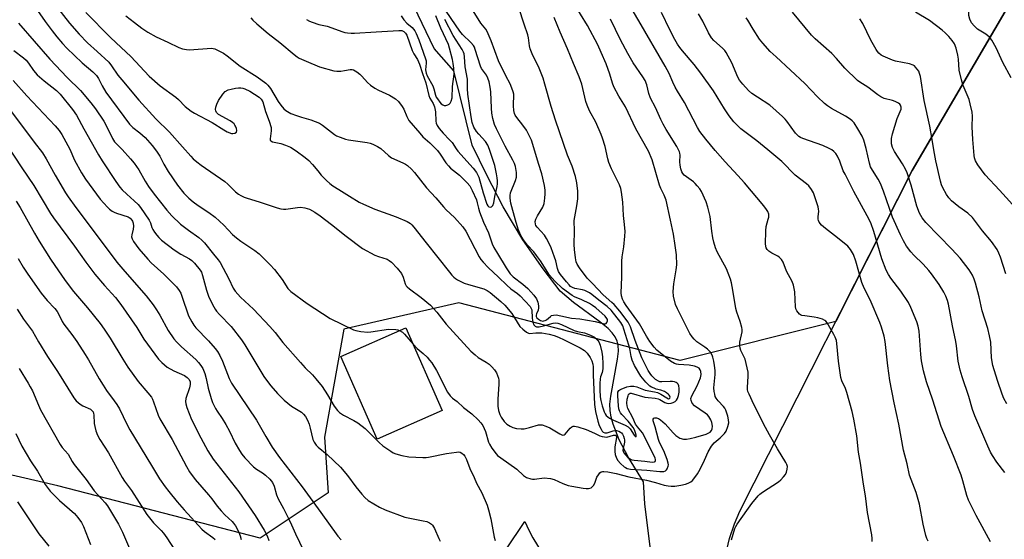
# Model space of a CAD drawing. Units: inches. Extents: x 1213772 to 1219772, y 573455 to 577455.
# Drawn here: x 1217581 to 1217950, y 575771 to 575966 of the extents above; entities that cross this region are included whole.
import ezdxf

# ---------------------------------------------------------------- set-up
doc = ezdxf.new("R2010")
doc.units = ezdxf.units.IN
doc.header["$MEASUREMENT"] = 0
for name, color, linetype in [('BLDG-Footprint', 5, 'Continuous'), ('HYDRO-Single Line Stream', 4, 'Continuous'), ('NTRL-Pasture Land', 2, 'Continuous'), ('NTRL-Trees', 3, 'Continuous'), ('Undefined', 1, 'Continuous')]:
    doc.layers.add(name, color=color, linetype=linetype)

msp = doc.modelspace()

# ---------------------------------------------------------------- linework, layer by layer
at = {"layer": 'BLDG-Footprint', "elevation": 521.18}
msp.add_lwpolyline([(1217739.72, 575819.54), (1217715.3, 575808.79), (1217701.66, 575839.78), (1217726.08, 575850.53)], close=True, dxfattribs=at)
at = {"layer": 'HYDRO-Single Line Stream'}
msp.add_lwpolyline([(1217819.1, 575756.4), (1217815.55, 575784.52), (1217815.11, 575792.75), (1217809.49, 575801.97), (1217806.01, 575808.56), (1217803.71, 575814.35), (1217802.99, 575817.05), (1217802.59, 575819.47), (1217802.53, 575821.85), (1217802.81, 575824.85), (1217805.39, 575838.76), (1217805.7, 575841.79), (1217805.62, 575843.97), (1217805.22, 575845.58), (1217804.48, 575847.09), (1217803.39, 575848.61), (1217801.83, 575850.23), (1217798.69, 575852.83), (1217788.87, 575860.06), (1217783.82, 575864.29), (1217777.48, 575872.69), (1217769.94, 575883.55), (1217762.46, 575895.88), (1217756.41, 575907.81), (1217750.93, 575918.98), (1217744.01, 575946.92), (1217736.65, 575955.2), (1217729.2, 575970.8)], dxfattribs=at)
at = {"layer": 'NTRL-Pasture Land'}
for points in [[(1217841.73, 575747.57), (1217847.36, 575771.54), (1217849.17, 575777.08), (1217851.2, 575781.8), (1217915.71, 575909.5), (1218000.93, 576055.27), (1218026.89, 576105.4), (1218072.93, 576076.41), (1218095.27, 576061.51), (1218107.69, 576052.41), (1218119.27, 576040.83), (1218122.49, 576033.53), (1218128.14, 576024.62), (1218144.31, 575990.09), (1218160.59, 575947.25), (1218180.33, 575880)], [(1217537.72, 575430.5), (1217770.67, 575777.98), (1217772.09, 575774.67), (1217773.67, 575771.75), (1217791.16, 575743.01)]]:
    msp.add_lwpolyline(points, dxfattribs=at)
at = {"layer": 'NTRL-Trees'}
msp.add_polyline3d([(1217649.22, 576915.04, 0), (1217818.26, 576712.76, 0), (1217968.02, 576612.17, 0), (1218033.12, 576568.44, 0), (1218095, 576525.63, 0), (1218106.36, 576486.78, 0), (1218100.64, 576343.66, 0), (1218099.86, 576280.11, 0), (1218095.39, 576237.46, 0), (1218079.61, 576197.55, 0), (1218050.96, 576147.85, 0), (1218026.89, 576105.4, 0), (1218000.93, 576055.27, 0), (1217915.71, 575909.5, 0), (1217887.12, 575852.9, 0), (1217828.82, 575838.32, 0), (1217745.9, 575859.87, 0), (1217702.8, 575850.08, 0), (1217695.62, 575809.59, 0), (1217696.92, 575788.7, 0), (1217671.46, 575771.72, 0), (1217595.71, 575791.31, 0), (1217555.2, 575800.72, 0)], dxfattribs=at)
at = {"layer": 'Undefined'}
for points, elevation in [([(1217952.83, 575944.3), (1217949.72, 575950.04), (1217947.22, 575955.49), (1217945.57, 575958.31), (1217944.7, 575959.48), (1217943.34, 575960.55), (1217940.2, 575962.49), (1217938.92, 575963.71), (1217938.02, 575964.86), (1217937.42, 575966.18), (1217937.03, 575967.58), (1217936.95, 575968.9), (1217937.01, 575971.77), (1217936.87, 575972.88), (1217936.41, 575974.17), (1217935.7, 575975.35), (1217934.93, 575976.17), (1217933.65, 575977.3), (1217927.33, 575982.27), (1217925.15, 575984.24), (1217921.39, 575988.01), (1217917, 575992.87), (1217913.89, 575996.52), (1217910.48, 576000)], 538), ([(1217591.94, 575975.18), (1217600.08, 575964.71), (1217603.65, 575960.58), (1217606.78, 575957.35), (1217610.45, 575954.11), (1217614.72, 575950.12), (1217615.83, 575948.75), (1217618.21, 575945.27), (1217619.59, 575943.44), (1217625.98, 575935.9), (1217632.35, 575928.88), (1217637.52, 575923.85), (1217642.44, 575918.32), (1217645.44, 575914.83), (1217646.41, 575913.87), (1217647.77, 575912.76), (1217649.4, 575911.54), (1217658.23, 575905.36), (1217659.4, 575904.34), (1217662.25, 575901.48), (1217663.3, 575900.64), (1217664.26, 575900.09), (1217665.53, 575899.5), (1217666.6, 575899.11), (1217671.05, 575897.76), (1217677.84, 575895.55), (1217679.26, 575895.15), (1217680.24, 575895.03), (1217681.07, 575895.05), (1217685.42, 575895.68), (1217686.58, 575895.76), (1217688.27, 575895.55), (1217689.91, 575895.06), (1217691.97, 575893.86), (1217693.91, 575892.49), (1217698.23, 575889.21), (1217703.64, 575884.83), (1217709.88, 575880.25), (1217714.4, 575877.78), (1217715.77, 575877.24), (1217719, 575876.2), (1217719.77, 575875.8), (1217720.66, 575875.12), (1217722.82, 575872.91), (1217724.38, 575870.93), (1217725.06, 575869.53), (1217725.81, 575867.04), (1217726.21, 575866.28), (1217726.57, 575865.84), (1217727.46, 575865.08), (1217731.79, 575861.9), (1217735.27, 575859.07), (1217737.64, 575856.42), (1217741.14, 575851.93), (1217750.46, 575841.78), (1217751.97, 575840.34), (1217753.1, 575839.39), (1217756.13, 575837.68), (1217757.29, 575836.87), (1217758.33, 575835.91), (1217759.24, 575834.75), (1217759.98, 575833.59), (1217760.45, 575832.66), (1217760.78, 575831.67), (1217760.92, 575830.91), (1217760.93, 575829.44), (1217760.48, 575823.78), (1217760.55, 575821.12), (1217760.78, 575819.47), (1217761.24, 575818.07), (1217761.76, 575817.04), (1217762.91, 575815.4), (1217763.89, 575814.38), (1217765.09, 575813.6), (1217766.12, 575813.11), (1217767.54, 575812.79), (1217769.29, 575812.6), (1217770.44, 575812.69), (1217772.44, 575813.1), (1217775.72, 575814.12), (1217776.45, 575814.2), (1217777.18, 575814.11), (1217778.5, 575813.67), (1217780.05, 575812.99), (1217783.73, 575810.76), (1217784.44, 575810.42), (1217784.89, 575810.32), (1217785.33, 575810.41), (1217785.74, 575810.69), (1217787.66, 575812.9), (1217788.27, 575813.45), (1217788.71, 575813.68), (1217789.2, 575813.72), (1217790.55, 575813.43), (1217793.58, 575812.39), (1217796.7, 575811.09), (1217798.76, 575810), (1217799.59, 575809.75), (1217800.46, 575809.6), (1217801.33, 575809.58), (1217803.88, 575810.24), (1217804.55, 575810.26), (1217804.91, 575810.01), (1217805.04, 575809.41), (1217804.32, 575805.9), (1217804.3, 575804.17), (1217804.53, 575803.02), (1217805.03, 575801.62), (1217805.54, 575800.75), (1217806.52, 575799.63), (1217807.86, 575798.44), (1217808.34, 575798.11), (1217809, 575797.8), (1217810.28, 575797.51), (1217816.36, 575797.2), (1217821.27, 575796.63), (1217822.7, 575796.63), (1217823.39, 575796.93), (1217823.73, 575797.28), (1217823.99, 575797.72), (1217824.35, 575798.7), (1217824.42, 575799.22), (1217824.36, 575799.76), (1217823.94, 575801.12), (1217822.66, 575804.36), (1217821.14, 575807.58), (1217820.72, 575808.64), (1217819.51, 575813.4), (1217818.69, 575815.64), (1217818.68, 575816.24), (1217818.99, 575816.67), (1217819.33, 575816.8), (1217819.98, 575816.75), (1217820.68, 575816.5), (1217821.41, 575816.05), (1217823.18, 575814.54), (1217826.18, 575811.16), (1217827.25, 575810.12), (1217827.95, 575809.62), (1217828.7, 575809.2), (1217830.09, 575808.8), (1217831.2, 575808.75), (1217832.57, 575808.98), (1217834.75, 575809.53), (1217838.58, 575810.69), (1217839.36, 575811.01), (1217840.04, 575811.47), (1217840.52, 575811.99), (1217840.84, 575812.6), (1217840.94, 575813.66), (1217840.74, 575815.05), (1217840.36, 575816.08), (1217839.63, 575817.24), (1217839.08, 575817.86), (1217838.21, 575818.59), (1217834.26, 575821.3), (1217833.37, 575822.3), (1217832.93, 575823.3), (1217832.89, 575824.06), (1217833.18, 575825.07), (1217835.17, 575828.83), (1217836.44, 575831.76), (1217836.69, 575833.04), (1217836.61, 575834.14), (1217836.35, 575834.82), (1217835.92, 575835.36), (1217835.23, 575835.77), (1217834.17, 575836.14), (1217832.21, 575836.57), (1217828.21, 575836.74), (1217827.45, 575836.89), (1217826.72, 575837.13), (1217825.24, 575838.08), (1217820.09, 575842.15), (1217819.1, 575843.24), (1217817.53, 575845.38), (1217816.23, 575847.42), (1217813.62, 575852.06), (1217808.55, 575858.92), (1217807.7, 575860.25), (1217807.21, 575861.27), (1217806.87, 575862.48), (1217806.79, 575863.59), (1217806.94, 575869.53), (1217806.97, 575875.57), (1217807.12, 575877.16), (1217807.76, 575880.92), (1217808.1, 575884.92), (1217808.17, 575886.64), (1217808.01, 575889.32), (1217807.61, 575892.67), (1217807.3, 575897.65), (1217806.82, 575901.36), (1217806.56, 575902.76), (1217806.05, 575904.12), (1217803.1, 575910.09), (1217802.13, 575912.45), (1217801.72, 575913.82), (1217800.68, 575918.47), (1217799.78, 575921.64), (1217799.29, 575923.05), (1217797.22, 575927.67), (1217794.87, 575931.9), (1217793.96, 575933.99), (1217793.55, 575935.39), (1217791.96, 575941.89), (1217791, 575944.67), (1217788.89, 575949.58), (1217786.66, 575955.07), (1217783.9, 575961.39), (1217781.66, 575966.91)], 518), ([(1217586.28, 575971.94), (1217590.9, 575965.38), (1217593.53, 575961.85), (1217595.26, 575959.66), (1217597.47, 575957.06), (1217599.08, 575955.33), (1217604.73, 575949.82), (1217608.75, 575946.5), (1217610.1, 575945.13), (1217610.86, 575943.99), (1217612.29, 575941.2), (1217613.7, 575938.92), (1217622.53, 575926.88), (1217623.72, 575925.64), (1217626.37, 575923.64), (1217628.35, 575921.88), (1217631.01, 575918.86), (1217632.6, 575916.8), (1217633.88, 575914.91), (1217635.4, 575911.83), (1217637.01, 575909.09), (1217640.56, 575903.98), (1217642.94, 575900.97), (1217644.75, 575899.1), (1217646.32, 575897.77), (1217648.24, 575896.37), (1217652.24, 575893.81), (1217654.63, 575892.06), (1217657.84, 575888.98), (1217661.13, 575885.54), (1217662.56, 575884.25), (1217664.2, 575883.04), (1217669.5, 575879.48), (1217671.07, 575878.2), (1217675.21, 575874.11), (1217676.79, 575872.37), (1217679.75, 575868.7), (1217681.8, 575865.31), (1217682.3, 575864.72), (1217682.94, 575864.14), (1217689.06, 575859.61), (1217697.66, 575854.07), (1217706.45, 575849.81), (1217707.26, 575849.58), (1217709.22, 575849.2), (1217711.76, 575848.88), (1217712.92, 575848.96), (1217719.6, 575849.96), (1217722.25, 575849.87), (1217723.1, 575849.73), (1217723.74, 575849.5)], 520), ([(1217606.21, 575968.78), (1217615.25, 575959.48), (1217617.5, 575957.3), (1217623.03, 575952.23), (1217629.91, 575944.81), (1217633.96, 575941.24), (1217639.93, 575937.01), (1217640.93, 575936.1), (1217643.42, 575933.55), (1217645.66, 575931.7), (1217646.93, 575930.94), (1217653.47, 575927.44), (1217657.88, 575924.71), (1217659.14, 575924), (1217660.73, 575923.39), (1217661.27, 575923.34), (1217662.03, 575923.48), (1217662.57, 575923.86), (1217662.68, 575924.5), (1217662.55, 575925.28), (1217662.29, 575926.06), (1217662.03, 575926.55), (1217661.7, 575926.96), (1217661.1, 575927.49), (1217660.19, 575928.12), (1217655.87, 575930.5), (1217655.09, 575931.2), (1217654.81, 575931.84), (1217654.77, 575932.38), (1217654.89, 575933.23), (1217655.2, 575934.38), (1217655.82, 575935.71), (1217657.47, 575938.13), (1217658.42, 575939.06), (1217659.55, 575939.69), (1217660.58, 575940.01), (1217662.19, 575940.34), (1217663.36, 575940.49), (1217664.22, 575940.49), (1217665.01, 575940.38), (1217665.78, 575940.17), (1217667.59, 575939.21), (1217671.07, 575936.97), (1217671.89, 575936.18), (1217672.43, 575935.28), (1217673.48, 575931.62), (1217674.85, 575927.99), (1217675.54, 575925.56), (1217675.61, 575924.35), (1217675.17, 575921.38), (1217675.23, 575920.93), (1217675.46, 575920.59), (1217676.13, 575920.28), (1217679.28, 575919.62), (1217680.98, 575919.06), (1217682.81, 575918.21), (1217684.97, 575916.9), (1217688.32, 575914.41), (1217689.65, 575913.26), (1217691.06, 575911.76), (1217693.03, 575909.33), (1217694.38, 575907.81), (1217696.37, 575905.69), (1217697.6, 575904.58), (1217698.75, 575903.75), (1217700.98, 575902.32), (1217704.97, 575899.94), (1217708.62, 575897.62), (1217710.16, 575896.83), (1217714.38, 575895.01), (1217722.44, 575892.14), (1217726.5, 575890.39), (1217727.74, 575889.67), (1217728.35, 575889.14), (1217729.09, 575888.31), (1217733.63, 575882.43), (1217742.38, 575871.42), (1217743.33, 575870.27), (1217744.08, 575869.5), (1217744.69, 575868.98), (1217745.37, 575868.53), (1217747.89, 575867.32), (1217749.54, 575866.74), (1217755.26, 575865.08), (1217756.56, 575864.52), (1217757.7, 575863.76), (1217761.7, 575860.41), (1217763.14, 575858.97), (1217765.77, 575855.89), (1217768.79, 575851.05), (1217769.84, 575850), (1217771.22, 575848.88), (1217771.95, 575848.47), (1217772.44, 575848.37), (1217774.75, 575848.64), (1217776.99, 575848.59), (1217779.77, 575848.14), (1217781.65, 575847.66), (1217783.26, 575847.03), (1217785.36, 575846.07), (1217791.43, 575842.98), (1217793.04, 575841.97), (1217793.95, 575841.04), (1217795.06, 575839.41), (1217795.72, 575838.18), (1217796.1, 575836.93), (1217796.21, 575835.89), (1217796.22, 575832.85), (1217796.7, 575821.76), (1217797.15, 575819.15), (1217797.97, 575815.49), (1217798.47, 575813.94), (1217799.18, 575812.54), (1217799.66, 575811.83), (1217800.03, 575811.44), (1217800.64, 575811.13), (1217801.52, 575811.19), (1217803.69, 575811.88), (1217804.51, 575812.02), (1217805.04, 575811.98), (1217805.81, 575811.79), (1217806.51, 575811.45), (1217806.9, 575811.1), (1217807.22, 575810.64), (1217807.6, 575809.87), (1217807.88, 575809.05), (1217807.98, 575808.49), (1217807.92, 575807.63), (1217807.42, 575805.33), (1217807.4, 575804.68), (1217807.47, 575804.29), (1217807.78, 575803.64), (1217808.43, 575802.75), (1217809.17, 575801.96), (1217809.8, 575801.48), (1217810.74, 575801.07), (1217811.54, 575800.89), (1217815.58, 575800.59), (1217818.39, 575800.22), (1217819.27, 575800.3), (1217819.52, 575800.47), (1217819.64, 575800.78), (1217819.62, 575801.17), (1217819.49, 575801.66), (1217816.4, 575808.06), (1217814.67, 575811.18), (1217812.8, 575813.47), (1217812.14, 575814.46), (1217811.12, 575816.81), (1217809.2, 575820.31), (1217808.96, 575821.23), (1217808.91, 575822.31), (1217809.02, 575823.72), (1217809.3, 575825.08), (1217809.51, 575825.53), (1217809.76, 575825.81), (1217810.06, 575825.97), (1217810.5, 575825.97), (1217815.62, 575824.59), (1217816.8, 575824.39), (1217819.52, 575824.11), (1217820.54, 575823.89), (1217821.27, 575823.62), (1217823.08, 575822.55), (1217823.8, 575822.26), (1217824.62, 575822.18), (1217825.45, 575822.28), (1217826.25, 575822.53), (1217826.99, 575822.91), (1217827.48, 575823.36), (1217827.89, 575824.09), (1217828.22, 575825.14), (1217828.46, 575826.45), (1217828.52, 575827.78), (1217828.39, 575828.76), (1217828.09, 575829.41), (1217827.76, 575829.79), (1217827.36, 575830.09), (1217826.75, 575830.33), (1217825.98, 575830.44), (1217825.12, 575830.45), (1217821.95, 575830.23), (1217821.23, 575830.33), (1217820.74, 575830.48), (1217819.58, 575831.2), (1217818.16, 575832.53), (1217817.54, 575833.39), (1217816.86, 575834.56), (1217814.51, 575839.24), (1217811.95, 575845.76), (1217810.19, 575850.9), (1217809.74, 575851.93), (1217809.31, 575852.64), (1217806.17, 575856.77), (1217804.07, 575859.21), (1217803.24, 575860.03), (1217800, 575862.83), (1217796, 575867.16), (1217793.93, 575869.1), (1217791.08, 575872.97), (1217790.22, 575874.39), (1217789.92, 575875.29), (1217789.65, 575876.79), (1217789.26, 575879.87), (1217789.16, 575881.78), (1217789.26, 575886.75), (1217789.18, 575890.7), (1217790.12, 575896.29), (1217790.45, 575898.87), (1217790.55, 575900.3), (1217790.45, 575901.74), (1217790.06, 575904.92), (1217789.6, 575907.2), (1217788.35, 575911.15), (1217786.66, 575915.29), (1217782.14, 575928.4), (1217780.49, 575933.53), (1217778.16, 575941.91), (1217777.47, 575944.1), (1217776.04, 575947.82), (1217773.37, 575953.27), (1217772.59, 575955.11), (1217772.35, 575956.18), (1217772, 575959.24), (1217771.75, 575960.33), (1217770.33, 575964.33), (1217768.37, 575970.42)], 516), ([(1217668, 575966.69), (1217668.69, 575965.81), (1217670.17, 575964.42), (1217674.43, 575960.85), (1217678.88, 575957.49), (1217684.2, 575952.93), (1217685.36, 575952.05), (1217686.1, 575951.59), (1217688.68, 575950.44), (1217693.76, 575948.41), (1217699.05, 575946.87), (1217700.19, 575946.71), (1217701.66, 575946.78), (1217703.12, 575946.97), (1217705.22, 575947.41), (1217705.95, 575947.36), (1217706.45, 575947.18), (1217707.66, 575946.48), (1217708.8, 575945.64), (1217709.6, 575944.84), (1217711.65, 575942.48), (1217712.78, 575941.55), (1217714.45, 575940.34), (1217715.81, 575939.56), (1217719.97, 575937.75), (1217722.24, 575936.42), (1217723.29, 575935.4), (1217724.72, 575933.51), (1217725.25, 575932.46), (1217726.37, 575929.69), (1217727.23, 575928.29), (1217731.25, 575923.46), (1217732.42, 575922.18), (1217735.02, 575919.85), (1217737.92, 575916.98), (1217738.96, 575915.6), (1217741.06, 575912.35), (1217742, 575911.24), (1217742.83, 575910.43), (1217746.1, 575907.71), (1217749.08, 575904.83), (1217750, 575903.73), (1217750.92, 575902.03), (1217752.48, 575898.52), (1217752.83, 575897.37), (1217753.22, 575895.34), (1217753.64, 575894), (1217755.15, 575890.16), (1217757.05, 575886.09), (1217758.37, 575881.97), (1217758.97, 575880.65), (1217760.45, 575878.39), (1217763.62, 575873), (1217765.2, 575870.76), (1217766.26, 575869.7), (1217769.89, 575866.87), (1217771.77, 575865.21), (1217774, 575862.81), (1217775.04, 575861.39), (1217775.56, 575860.13), (1217775.77, 575858.78), (1217775.74, 575857.96), (1217775.6, 575857.16), (1217774.96, 575855.75), (1217774.85, 575855.3), (1217774.89, 575854.76), (1217775.19, 575854.24), (1217775.81, 575853.72), (1217776.56, 575853.31), (1217777.34, 575853.08), (1217777.8, 575853.1), (1217778.31, 575853.26), (1217778.72, 575853.5), (1217780.21, 575854.8), (1217780.68, 575855.1), (1217781.36, 575855.31), (1217782.38, 575855.34), (1217784.09, 575855.08), (1217788.09, 575854.2), (1217791.2, 575853.85), (1217797.01, 575852.89), (1217800.33, 575852.04), (1217800.76, 575852.04), (1217801.12, 575852.2), (1217801.39, 575852.52), (1217801.61, 575853.13), (1217801.58, 575853.6), (1217801.37, 575854.08), (1217800.69, 575854.86), (1217797.28, 575857.97), (1217795.99, 575858.95), (1217794.89, 575859.6), (1217791.93, 575861.01), (1217789.2, 575862.18), (1217788.34, 575862.66), (1217784.76, 575865.32), (1217781.93, 575867.96), (1217779.89, 575870.32), (1217776.51, 575875.59), (1217775.02, 575877.65), (1217773.96, 575878.97), (1217771.62, 575881.55), (1217770.71, 575882.68), (1217769.9, 575883.89), (1217769.07, 575885.43), (1217768.2, 575887.54), (1217767.16, 575890.86), (1217765.45, 575897.23), (1217765.12, 575899.1), (1217765.12, 575900.1), (1217765.31, 575901.09), (1217767.14, 575905.69), (1217767.5, 575907.04), (1217767.5, 575908.73), (1217767.14, 575911.01), (1217766.76, 575912.1), (1217766.15, 575913.42), (1217763.3, 575918.62), (1217760, 575925.08), (1217759.28, 575926.8), (1217758.61, 575929.01), (1217758.24, 575931.02), (1217758.1, 575932.92), (1217757.93, 575938.95), (1217757.68, 575940.8), (1217757.28, 575942.76), (1217756.83, 575944.06), (1217756.25, 575945.3), (1217754.46, 575947.79), (1217753.99, 575948.64), (1217752.09, 575954.87), (1217751.77, 575955.69), (1217751.35, 575956.42), (1217750.43, 575957.5), (1217747.33, 575960.52), (1217746.26, 575961.76), (1217739.58, 575971.57)], 512), ([(1217728.78, 575844.39), (1217730.31, 575842.72), (1217732.52, 575840.87), (1217734.01, 575839.49), (1217734.97, 575838.44), (1217735.79, 575837.34), (1217737.54, 575834.5), (1217741.64, 575826.4), (1217742.66, 575824.98), (1217743.48, 575824.15), (1217745.25, 575822.87), (1217747.64, 575820.69), (1217750.76, 575818.23), (1217753.2, 575816.03), (1217754.2, 575814.92), (1217754.88, 575813.85), (1217755.85, 575811.69), (1217757.07, 575807.69), (1217757.39, 575806.87), (1217758.29, 575805.39), (1217759.85, 575803.3), (1217760.45, 575802.67), (1217761.61, 575801.75), (1217767.69, 575797.5), (1217770.08, 575795.19), (1217771.31, 575794.47), (1217772.91, 575793.86), (1217773.46, 575793.76), (1217774.3, 575793.75), (1217777.91, 575794.23), (1217780.25, 575794.03), (1217781.67, 575793.69), (1217784.88, 575792.16), (1217786.92, 575791.47), (1217788.28, 575791.16), (1217792.48, 575790.41), (1217793.6, 575790.27), (1217794.43, 575790.28), (1217795.48, 575790.58), (1217795.9, 575790.86), (1217796.38, 575791.41), (1217796.88, 575792.32), (1217797.65, 575794.5), (1217798.2, 575795.47), (1217798.68, 575796.11), (1217799.26, 575796.57), (1217799.75, 575796.69), (1217800.28, 575796.69), (1217801.72, 575796.5), (1217804.83, 575795.87), (1217809.57, 575794.63), (1217816.27, 575793.41), (1217819.65, 575792.52), (1217822.88, 575791.56), (1217824.29, 575791.27), (1217825.47, 575791.16), (1217826.78, 575791.21), (1217829.13, 575791.55), (1217830.87, 575791.89), (1217831.89, 575792.25), (1217832.82, 575792.75), (1217833.44, 575793.25), (1217833.99, 575793.9), (1217835.28, 575795.81), (1217836.33, 575797.54), (1217837.98, 575800.95), (1217839.37, 575804.04), (1217840.6, 575806.19), (1217841.61, 575807.42), (1217843.76, 575809.28), (1217845.41, 575810.89), (1217846.04, 575811.84), (1217846.67, 575813.48), (1217847.02, 575814.89), (1217847, 575816.04), (1217846.67, 575817.45), (1217845.92, 575819.6), (1217845.56, 575820.36), (1217845.08, 575821.06), (1217843.1, 575823.2), (1217842.37, 575824.1), (1217841.98, 575824.83), (1217841.76, 575825.61), (1217841.58, 575826.7), (1217841.5, 575828.08), (1217841.95, 575833.01), (1217841.96, 575834.48), (1217841.74, 575836.37), (1217841.44, 575838.04), (1217841.12, 575839.47), (1217840.84, 575840.29), (1217840.21, 575841.34), (1217839.03, 575842.56), (1217838.06, 575843.33), (1217835.12, 575845.33), (1217834.03, 575846.29), (1217833.27, 575847.15), (1217832.5, 575848.37), (1217831.8, 575849.67), (1217827.8, 575857.66), (1217827.14, 575859.3), (1217826.36, 575862.45), (1217826.15, 575864.17), (1217826.48, 575867.01), (1217827.38, 575872.24), (1217827.56, 575874.15), (1217827.51, 575877.89), (1217827, 575881.44), (1217826.28, 575885.66), (1217825.23, 575890.93), (1217823.53, 575898.37), (1217822.87, 575900.25), (1217821.58, 575902.8), (1217821.08, 575904.04), (1217818.38, 575913.5), (1217817.01, 575916.75), (1217812.26, 575925.06), (1217808.32, 575933.36), (1217805.87, 575937.33), (1217803.96, 575940.9), (1217803.44, 575942.23), (1217802.54, 575945.57), (1217801.11, 575949.44), (1217799.29, 575953.79), (1217797.95, 575956.62), (1217794.1, 575963.81), (1217788.91, 575972.33)], 520), ([(1217900.71, 575770.45), (1217900.77, 575771.6), (1217900.69, 575772.95), (1217899.07, 575781.24), (1217898.33, 575787.52), (1217897.58, 575791.96), (1217896.43, 575799.84), (1217895.7, 575803.88), (1217895.04, 575810.01), (1217893.91, 575816.32), (1217893.29, 575819.18), (1217891.22, 575826.33), (1217890.72, 575827.72), (1217889.4, 575830.65), (1217889.03, 575831.89), (1217888.19, 575837.97), (1217887.58, 575844.62), (1217887.36, 575845.75), (1217886.91, 575847.03), (1217886.4, 575848.03), (1217883.86, 575852.37), (1217883.41, 575852.99), (1217883.06, 575853.31), (1217882.11, 575853.78), (1217880.45, 575854.22), (1217879.03, 575854.5), (1217875.55, 575854.96), (1217874.44, 575855.19), (1217873.93, 575855.4), (1217873.52, 575855.7), (1217872.99, 575856.28), (1217872.54, 575856.94), (1217872.22, 575857.67), (1217872.07, 575858.49), (1217871.87, 575861.05), (1217871.82, 575863.99), (1217871.33, 575866.49), (1217870.82, 575867.83), (1217868.65, 575871.75), (1217867.45, 575875.19), (1217866.83, 575876.13), (1217866.03, 575876.93), (1217865.38, 575877.38), (1217863.21, 575878.55), (1217862.01, 575879.3), (1217861.41, 575879.83), (1217861.02, 575880.53), (1217860.84, 575881.88), (1217860.87, 575886.85), (1217861.04, 575888.57), (1217861.86, 575891.22), (1217862.03, 575892.02), (1217862, 575893.08), (1217861.69, 575894.11), (1217861.24, 575894.85), (1217860.16, 575896.24), (1217852.91, 575904.85), (1217850.49, 575907.59), (1217845.64, 575912.78), (1217841.98, 575916.94), (1217838.39, 575921.29), (1217836.26, 575924.16), (1217835.28, 575925.63), (1217830.42, 575934.96), (1217827.8, 575939.24), (1217826.94, 575940.77), (1217826.05, 575942.58), (1217824.67, 575945.92), (1217823.23, 575948.66), (1217813.37, 575965.64), (1217809.76, 575971.7)], 524), ([(1217621.18, 575967.48), (1217624.37, 575964.96), (1217627.17, 575962.83), (1217629.34, 575961.31), (1217632.52, 575959.56), (1217636.94, 575957.66), (1217641.02, 575955.6), (1217642.4, 575955.14), (1217643.83, 575954.83), (1217644.99, 575954.77), (1217653.25, 575955.32), (1217654.5, 575955.07), (1217656.27, 575954.29), (1217657.74, 575953.45), (1217659.16, 575952.5), (1217663.94, 575948.66), (1217670.35, 575944.63), (1217673.64, 575942.28), (1217674.4, 575941.49), (1217675.38, 575940.18), (1217678.22, 575935.4), (1217679.2, 575933.95), (1217680.3, 575932.68), (1217681.05, 575932.03), (1217681.74, 575931.56), (1217682.98, 575930.92), (1217685.1, 575930.1), (1217686.98, 575929.45), (1217690.47, 575928.52), (1217693.66, 575927.2), (1217694.87, 575926.45), (1217699.34, 575922.98), (1217700.08, 575922.55), (1217701.46, 575921.98), (1217703.43, 575921.28), (1217704.58, 575920.98), (1217711.56, 575920.04), (1217712.69, 575919.78), (1217713.73, 575919.38), (1217715.5, 575918.51), (1217716.7, 575917.79), (1217719.57, 575915.17), (1217720.74, 575914.28), (1217724.92, 575912.42), (1217725.94, 575911.86), (1217726.64, 575911.35), (1217728.15, 575909.96), (1217729.35, 575908.71), (1217733.83, 575903.06), (1217737.27, 575899.21), (1217740.11, 575895.89), (1217741.22, 575894.75), (1217744.25, 575891.9), (1217747.44, 575888.36), (1217748.49, 575886.73), (1217753.53, 575877.16), (1217754.14, 575876.18), (1217755, 575875.1), (1217756.91, 575873.1), (1217760.8, 575869.53), (1217763.93, 575866.46), (1217765.44, 575865.2), (1217767.88, 575863.4), (1217768.94, 575862.47), (1217772.58, 575858.55), (1217773.03, 575857.83), (1217773.23, 575857.23), (1217773.37, 575854.13), (1217773.58, 575852.7), (1217774, 575851.7), (1217774.45, 575851.18), (1217775.03, 575850.87), (1217775.98, 575850.87), (1217777.64, 575851.23), (1217781.29, 575852.25), (1217782.09, 575852.36), (1217783, 575852.28), (1217784.36, 575851.79), (1217789.16, 575849.55), (1217790.42, 575849.17), (1217792.99, 575848.6), (1217795.18, 575847.8), (1217796.71, 575847.04), (1217797.69, 575846.21), (1217798.33, 575845.27), (1217798.81, 575844.08), (1217799.52, 575841.41), (1217799.78, 575839.65), (1217799.92, 575837.21), (1217799.82, 575835.21), (1217799.61, 575833.79), (1217799.02, 575832.17), (1217798.84, 575831.38), (1217798.73, 575829.66), (1217798.73, 575827.33), (1217798.87, 575824.66), (1217799.05, 575823.23), (1217799.59, 575821.23), (1217800.34, 575818.98), (1217800.68, 575818.29), (1217801.09, 575817.71), (1217801.7, 575817.15), (1217802.39, 575816.68), (1217803.9, 575815.89), (1217808.18, 575814.06), (1217809.37, 575813.39), (1217810.1, 575812.65), (1217811.55, 575810.34), (1217812.01, 575809.87), (1217812.35, 575809.72), (1217812.41, 575809.92), (1217812.38, 575810.28), (1217812.14, 575811.22), (1217811.68, 575812.34), (1217811.21, 575813.21), (1217809.41, 575815.52), (1217806.93, 575818.01), (1217806.45, 575818.7), (1217806.13, 575819.42), (1217805.89, 575820.19), (1217805.71, 575821.23), (1217805.44, 575824.99), (1217805.52, 575826.39), (1217805.82, 575826.99), (1217806.22, 575827.32), (1217806.7, 575827.58), (1217808.9, 575828.38), (1217810.21, 575828.66), (1217811.52, 575828.66), (1217812.54, 575828.41), (1217815.77, 575827.21), (1217819.18, 575826.54), (1217820.29, 575826.23), (1217821.62, 575825.61), (1217823.8, 575824.25), (1217824.45, 575823.95), (1217824.8, 575823.97), (1217824.98, 575824.15), (1217825.06, 575824.47), (1217824.98, 575824.87), (1217824.73, 575825.31), (1217824.37, 575825.7), (1217823.72, 575826.18), (1217822.93, 575826.63), (1217821.54, 575827.21), (1217819.88, 575827.59), (1217819.11, 575827.85), (1217818.13, 575828.28), (1217817.45, 575828.7), (1217816.79, 575829.27), (1217815.98, 575830.12), (1217814.14, 575832.36), (1217811.74, 575836.38), (1217810.85, 575838.4), (1217810.46, 575839.72), (1217809.92, 575842.81), (1217809.62, 575844.08), (1217807.76, 575850.06), (1217807.31, 575851.26), (1217806.58, 575852.5), (1217803.04, 575857.1), (1217801.5, 575858.52), (1217798.39, 575860.86), (1217795.75, 575863.03), (1217794.83, 575863.65), (1217793.09, 575864.5), (1217792.26, 575864.74), (1217789.41, 575865.29), (1217788.45, 575865.67), (1217787.79, 575866.07), (1217787.19, 575866.6), (1217786.23, 575867.71), (1217784.05, 575870.5), (1217783.28, 575871.68), (1217782.85, 575872.75), (1217782.19, 575875.59), (1217781.76, 575876.96), (1217780.51, 575880.47), (1217779.75, 575882.19), (1217778.81, 575883.96), (1217778.04, 575885.2), (1217775.24, 575888.24), (1217774.81, 575888.88), (1217774.61, 575889.36), (1217774.53, 575890.41), (1217774.73, 575891.2), (1217775.36, 575892.46), (1217777.32, 575895.78), (1217777.83, 575897.12), (1217778.16, 575899.08), (1217778.3, 575900.78), (1217778.2, 575902.19), (1217777.96, 575903.88), (1217777.06, 575908.19), (1217775.75, 575912.16), (1217773.69, 575919.21), (1217773.13, 575920.86), (1217772.06, 575923.16), (1217771.24, 575924.64), (1217769.88, 575926.49), (1217767.58, 575929.37), (1217767.07, 575930.19), (1217766.76, 575930.9), (1217766.51, 575932), (1217766.35, 575933.73), (1217766.46, 575938.09), (1217766.28, 575939.02), (1217765.81, 575940.39), (1217765.09, 575941.95), (1217763.5, 575944.96), (1217760.81, 575950.6), (1217758.06, 575958.12), (1217756.53, 575961.61), (1217755.98, 575962.44), (1217754.14, 575964.79), (1217751.33, 575969.39)], 514), ([(1217724.32, 575967.42), (1217725.3, 575966), (1217726.44, 575964.7), (1217728.39, 575963.07), (1217728.97, 575962.5), (1217729.43, 575961.85), (1217729.93, 575960.85), (1217730.89, 575958.48), (1217733.48, 575951.39), (1217733.63, 575950.55), (1217733.67, 575949.68), (1217733.38, 575947.2), (1217733.61, 575945.94), (1217734.02, 575944.99), (1217736.13, 575941.18), (1217736.55, 575940.07), (1217737.11, 575937.76), (1217737.41, 575937.03), (1217737.86, 575936.31), (1217738.74, 575935.17), (1217739.31, 575934.55), (1217739.92, 575934.07), (1217740.36, 575933.87), (1217741.1, 575933.84), (1217741.84, 575934.06), (1217742.27, 575934.32), (1217742.61, 575934.71), (1217742.99, 575935.44), (1217743.39, 575936.8), (1217743.58, 575940.95), (1217744.12, 575945.67), (1217744.06, 575947.84), (1217743.82, 575949.59), (1217743.52, 575951.05), (1217742.42, 575955.39), (1217741.98, 575956.79), (1217739.22, 575962.8), (1217737.27, 575967.46)], 508), ([(1217921.77, 575770.49), (1217921.28, 575771.55), (1217920.88, 575772.66), (1217919.93, 575776.94), (1217918.44, 575784.47), (1217917.2, 575788.75), (1217914.81, 575795.29), (1217913.9, 575799.58), (1217912.45, 575804.72), (1217910.75, 575814.38), (1217908.97, 575822.4), (1217907.4, 575830.73), (1217906.63, 575836.24), (1217905.64, 575845.44), (1217905.27, 575847.45), (1217904.31, 575850.82), (1217903.68, 575852.49), (1217899.96, 575861.07), (1217897.74, 575865.43), (1217896.84, 575867.52), (1217894.64, 575875.46), (1217893.79, 575877.97), (1217892.69, 575879.9), (1217892.2, 575880.56), (1217891.6, 575881.17), (1217887.79, 575884.32), (1217883.25, 575887.71), (1217881.8, 575889.05), (1217880.93, 575890.11), (1217880.61, 575890.81), (1217880.51, 575891.31), (1217880.53, 575892.09), (1217880.78, 575894.24), (1217880.71, 575895.06), (1217880.52, 575895.9), (1217878.75, 575901.14), (1217878.04, 575902.39), (1217877, 575903.76), (1217876.15, 575904.53), (1217871.92, 575907.76), (1217866.92, 575912.85), (1217861.74, 575917.27), (1217857.6, 575920.57), (1217851.6, 575925.06), (1217849, 575927.69), (1217847.19, 575929.96), (1217845.42, 575932.58), (1217841.36, 575939.33), (1217836.58, 575946.05), (1217834.02, 575949.28), (1217829.7, 575954.31), (1217828.66, 575955.64), (1217827.85, 575956.86), (1217826.82, 575958.64), (1217824.95, 575962.24), (1217821.87, 575968.74)], 526), ([(1217945.14, 575770.25), (1217939.68, 575780.23), (1217936.89, 575785.94), (1217936.27, 575787.71), (1217934.76, 575793.11), (1217934.05, 575795.27), (1217931.25, 575802.5), (1217926.66, 575813.55), (1217923.49, 575823.43), (1217921.07, 575830.34), (1217919.94, 575834.41), (1217919.24, 575838.21), (1217918.95, 575840.56), (1217918.32, 575849.25), (1217917.98, 575851.2), (1217917.51, 575852.83), (1217915.23, 575858.19), (1217914.32, 575860.01), (1217911.53, 575864.21), (1217907.78, 575869.08), (1217906.84, 575870.57), (1217905.99, 575872.12), (1217904.39, 575876.35), (1217901.44, 575886.66), (1217900.23, 575889.92), (1217898.93, 575892.54), (1217893.86, 575901.69), (1217890.59, 575908.08), (1217889.96, 575909.43), (1217888.6, 575913.06), (1217887.8, 575914.88), (1217887.17, 575915.83), (1217886.36, 575916.67), (1217885.68, 575917.23), (1217884.67, 575917.81), (1217882.26, 575918.88), (1217874.77, 575921.49), (1217873.97, 575921.84), (1217873.25, 575922.29), (1217872.01, 575923.45), (1217868.76, 575928.03), (1217868.19, 575928.7), (1217867.16, 575929.72), (1217862.39, 575934.03), (1217857.78, 575936.93), (1217855.74, 575938.37), (1217854.48, 575939.54), (1217852.31, 575941.86), (1217851.06, 575943.42), (1217850.44, 575944.43), (1217848.14, 575949.81), (1217846.05, 575953.75), (1217845.52, 575954.46), (1217844.71, 575955.33), (1217841.47, 575958.23), (1217840.58, 575959.29), (1217839.44, 575961.17), (1217837.33, 575965.45), (1217835.64, 575968.23)], 528), ([(1217950.51, 575796.31), (1217947.49, 575800.12), (1217945.81, 575802.68), (1217945.11, 575803.95), (1217944.09, 575806.11), (1217939.25, 575817.58), (1217938.41, 575819.92), (1217936.94, 575824.81), (1217934.43, 575832.13), (1217933.74, 575834.66), (1217933.02, 575838.06), (1217932.35, 575843.73), (1217932.08, 575845.45), (1217930.87, 575851.26), (1217929.31, 575859.42), (1217928.94, 575860.79), (1217928.37, 575862.33), (1217927.59, 575863.85), (1217925.87, 575866.81), (1217923.03, 575870.74), (1217921.96, 575872.06), (1217919.89, 575874.36), (1217916.43, 575877.77), (1217915.27, 575879.06), (1217913.65, 575881.1), (1217912.52, 575883.08), (1217911.38, 575885.41), (1217908.42, 575891.99), (1217905.02, 575901.7), (1217903.83, 575904.67), (1217903.03, 575906.2), (1217900.84, 575909.59), (1217900.2, 575910.88), (1217899.76, 575912.29), (1217898.5, 575917.81), (1217897.6, 575920.82), (1217896.96, 575922.41), (1217895.43, 575925.15), (1217894.02, 575927.32), (1217893.31, 575928.11), (1217892.5, 575928.79), (1217890.77, 575929.9), (1217885.56, 575932.74), (1217884.06, 575933.72), (1217882.89, 575934.63), (1217880.33, 575937.07), (1217875.48, 575942.1), (1217864.85, 575952.11), (1217862.54, 575954.15), (1217859.81, 575957.2), (1217858.53, 575958.79), (1217856.18, 575962.47), (1217854.18, 575965.86), (1217853.51, 575966.79)], 530), ([(1217951.21, 575821.98), (1217950.15, 575824.04), (1217949.5, 575825.66), (1217947.74, 575830.75), (1217946.03, 575836.39), (1217945.53, 575839.32), (1217945.17, 575845.19), (1217944.76, 575847.52), (1217944.04, 575850.25), (1217941.97, 575856.95), (1217940.84, 575862.2), (1217939.5, 575867.32), (1217939.04, 575868.71), (1217938.3, 575870.29), (1217937.13, 575872.29), (1217933.73, 575876.62), (1217930.67, 575879.98), (1217920.84, 575889.96), (1217919.46, 575891.78), (1217918.49, 575893.51), (1217917.54, 575896.13), (1217915.44, 575904.06), (1217913.89, 575908.66), (1217913.25, 575909.98), (1217912.08, 575912.04), (1217909.09, 575916.66), (1217908.41, 575918.18), (1217908.02, 575919.49), (1217907.97, 575920.33), (1217908.04, 575921.46), (1217908.41, 575923.26), (1217910.14, 575928.95), (1217911.64, 575932.52), (1217911.67, 575933.24), (1217911.4, 575933.97), (1217911.07, 575934.37), (1217910.65, 575934.69), (1217909.42, 575935.33), (1217908.33, 575935.7), (1217905.29, 575936.54), (1217903.99, 575937.08), (1217902.83, 575937.87), (1217899.19, 575940.68), (1217896.18, 575942.6), (1217895.29, 575943.26), (1217890.5, 575947.91), (1217887.41, 575951.54), (1217885.69, 575953.41), (1217879.41, 575958.85), (1217878, 575960.2), (1217870.95, 575968.85)], 532), ([(1217955.89, 575893.95), (1217948.44, 575902.17), (1217943.09, 575907.85), (1217940.34, 575911.6), (1217939.48, 575913.1), (1217939.11, 575914.22), (1217938.95, 575915.1), (1217938.48, 575921.06), (1217938.2, 575925.93), (1217938.32, 575929.9), (1217938.18, 575931.32), (1217937.51, 575934.43), (1217937.07, 575936.1), (1217934.87, 575941.4), (1217934.21, 575943.45), (1217933.41, 575947.08), (1217933.1, 575951.27), (1217932.9, 575952.75), (1217932.26, 575955.35), (1217931.57, 575956.94), (1217930.74, 575958.18), (1217929.45, 575959.7), (1217928.08, 575961.14), (1217926.95, 575962.1), (1217922.24, 575965.71), (1217917.01, 575968.85)], 536), ([(1217580.93, 575964.68), (1217592.73, 575951.23), (1217599.22, 575944.37), (1217604.12, 575939.44), (1217608.05, 575934.89), (1217609.76, 575932.62), (1217612.88, 575927.99), (1217613.82, 575926.32), (1217616.2, 575921.54), (1217616.96, 575920.28), (1217619.83, 575917.41), (1217622.94, 575913.83), (1217624.22, 575912.23), (1217626.02, 575909.72), (1217628.37, 575905.46), (1217629.58, 575903.55), (1217631.75, 575900.62), (1217636.5, 575894.6), (1217638.39, 575892.45), (1217641.66, 575889.4), (1217644.59, 575887.1), (1217648.56, 575884.33), (1217649.66, 575883.39), (1217650.68, 575882.34), (1217654.01, 575878.14), (1217655.8, 575876.05), (1217656.53, 575875.03), (1217659.71, 575868.93), (1217661.36, 575865.42), (1217662.11, 575864.25), (1217664.11, 575862.06), (1217669.04, 575857.47), (1217675.16, 575851.01), (1217677.15, 575848.77), (1217679.97, 575844.99), (1217686.53, 575837.47), (1217688.28, 575835.55), (1217691.05, 575832.85), (1217692.38, 575831.36), (1217694.72, 575828.5), (1217696.71, 575825.36), (1217699.23, 575821.15), (1217700.41, 575819.57), (1217701.21, 575818.75), (1217702.65, 575817.73), (1217706.61, 575815.81), (1217708.09, 575814.91), (1217710.78, 575812.74), (1217716.09, 575807.53), (1217717.4, 575806.34), (1217720.38, 575804.24), (1217721.33, 575803.72), (1217722.33, 575803.3), (1217724.61, 575802.69), (1217727.23, 575802.15), (1217732.46, 575801.91), (1217733.62, 575801.94), (1217734.5, 575802.05), (1217741.24, 575803.36), (1217745.03, 575803.97), (1217745.88, 575803.98), (1217746.39, 575803.87), (1217747.06, 575803.53), (1217747.65, 575803.03), (1217748.12, 575802.38), (1217748.76, 575801.16), (1217750.09, 575797.8), (1217751.61, 575794.36), (1217752.57, 575792.33), (1217754.52, 575788.62), (1217756.54, 575784), (1217757.06, 575782.31), (1217757.94, 575778.87), (1217759.15, 575772.1), (1217759.58, 575770.74)], 522), ([(1217688.86, 575966.05), (1217689.9, 575965.52), (1217690.98, 575965.1), (1217693.47, 575964.28), (1217696.6, 575963.58), (1217702.41, 575961.48), (1217703.21, 575961.25), (1217704.25, 575961.08), (1217705.6, 575960.99), (1217706.8, 575961.03), (1217714.92, 575961.45), (1217723.44, 575962), (1217724.57, 575961.93), (1217725.29, 575961.61), (1217725.95, 575961), (1217726.44, 575960.22), (1217728.45, 575954.49), (1217729.09, 575953.19), (1217730.46, 575951.09), (1217731.16, 575949.38), (1217732.29, 575945.82), (1217733.5, 575942.39), (1217734.66, 575937.63), (1217735.08, 575936.67), (1217736.27, 575934.6), (1217736.81, 575933.32), (1217737.14, 575931.5), (1217737.3, 575928.03), (1217737.47, 575927.22), (1217737.78, 575926.43), (1217738.56, 575925.25), (1217740.02, 575923.48), (1217742.47, 575921.05), (1217743.39, 575920.02), (1217744.86, 575917.65), (1217745.57, 575916.73), (1217751.29, 575910.37), (1217752.53, 575908.8), (1217752.95, 575908.06), (1217753.39, 575906.99), (1217754.99, 575901.15), (1217756.4, 575896.9), (1217756.82, 575896.23), (1217757.18, 575895.94), (1217757.8, 575895.77), (1217758.18, 575895.85), (1217758.61, 575896.34), (1217758.98, 575897.34), (1217759.39, 575899.8), (1217760.05, 575902.4), (1217760.24, 575903.46), (1217760.37, 575904.52), (1217760.4, 575905.63), (1217760.31, 575906.76), (1217760.08, 575908.23), (1217759.38, 575911.4), (1217757.38, 575917.42), (1217756.74, 575918.99), (1217755.92, 575920.36), (1217753.35, 575923.06), (1217752.52, 575924.16), (1217751.56, 575925.8), (1217750.92, 575927.54), (1217750.47, 575929.68), (1217749.26, 575938.15), (1217749.11, 575940.22), (1217749.12, 575943.74), (1217748.33, 575948.38), (1217748.03, 575952.1), (1217747.86, 575953.19), (1217747.62, 575953.9), (1217747.17, 575954.84), (1217743.82, 575960.1), (1217740.65, 575966.08)], 510), ([(1217848.05, 575771.06), (1217849.34, 575775.3), (1217849.71, 575776.1), (1217850.17, 575776.87), (1217853.75, 575782.05), (1217855.66, 575784.63), (1217858.1, 575787.54), (1217858.72, 575788.15), (1217859.66, 575788.86), (1217865.69, 575792.76), (1217866.57, 575793.55), (1217867.57, 575794.65), (1217868.26, 575795.56), (1217868.73, 575796.47), (1217868.98, 575797.49), (1217868.99, 575798.54), (1217868.77, 575799.33), (1217868.37, 575800.1), (1217865.29, 575805.17), (1217862.34, 575810.37), (1217860.82, 575813.22), (1217856.44, 575821.78), (1217854.64, 575825.64), (1217854.23, 575826.69), (1217854.06, 575827.43), (1217854, 575828.18), (1217854.37, 575832.41), (1217854.26, 575833.85), (1217853.13, 575838.76), (1217852.73, 575839.78), (1217851.57, 575842.06), (1217851.3, 575842.89), (1217851.16, 575843.76), (1217851.13, 575844.34), (1217851.24, 575845.2), (1217852.11, 575849.05), (1217852.12, 575849.86), (1217851.97, 575850.7), (1217851.34, 575852.93), (1217850.06, 575856.45), (1217849.65, 575857.82), (1217848.56, 575864.69), (1217848.02, 575867.44), (1217847.66, 575868.81), (1217846.84, 575870.99), (1217846.15, 575872.58), (1217842.69, 575878.98), (1217842.09, 575880.54), (1217841.44, 575882.67), (1217841.05, 575884.29), (1217840.65, 575886.79), (1217840.12, 575892.31), (1217839.23, 575895.77), (1217838.61, 575897.74), (1217836.77, 575901.63), (1217836.15, 575902.61), (1217835.25, 575903.78), (1217834.49, 575904.68), (1217833.85, 575905.28), (1217830.38, 575907.8), (1217829.84, 575908.39), (1217829.4, 575909.04), (1217829.03, 575910.09), (1217828.81, 575911.55), (1217828.73, 575912.74), (1217828.85, 575915.25), (1217828.76, 575915.99), (1217828.6, 575916.48), (1217827.55, 575918.47), (1217823.61, 575924.85), (1217822.5, 575926.81), (1217821.6, 575928.57), (1217819.56, 575933.12), (1217817.71, 575936.6), (1217817.07, 575938.32), (1217816.36, 575941.63), (1217815.71, 575943.27), (1217814.84, 575944.67), (1217811.28, 575949.84), (1217809.2, 575953.35), (1217806.52, 575958.47), (1217802.76, 575966.22)], 522), ([(1217950.83, 575870.79), (1217948.86, 575877.01), (1217948.24, 575878.57), (1217947.62, 575879.83), (1217945.44, 575882.9), (1217942.15, 575886.9), (1217938.41, 575891.83), (1217936.59, 575893.55), (1217933.22, 575895.92), (1217930.46, 575898.16), (1217929.46, 575899.28), (1217928.57, 575900.47), (1217927.22, 575903.03), (1217926.78, 575904.1), (1217926.37, 575905.47), (1217924.64, 575913.13), (1217923.89, 575917.25), (1217923.27, 575921.17), (1217922.33, 575926.17), (1217920.26, 575935.73), (1217918.83, 575944.75), (1217918.56, 575945.89), (1217918.2, 575946.68), (1217916.99, 575948.3), (1217916.58, 575948.69), (1217916.1, 575948.99), (1217914.72, 575949.43), (1217909.51, 575950.52), (1217908.4, 575950.83), (1217904.9, 575952.35), (1217904.14, 575952.78), (1217903.26, 575953.48), (1217902.71, 575954.12), (1217902.23, 575954.84), (1217900.27, 575958.4), (1217897.27, 575964.64), (1217896.19, 575966.34)], 534), ([(1217579.21, 575954.51), (1217582.83, 575951.74), (1217583.85, 575950.8), (1217584.72, 575949.73), (1217586.56, 575947.04), (1217587.95, 575945.42), (1217590.56, 575943.14), (1217595.15, 575939.53), (1217596.61, 575938.17), (1217601.21, 575932.31), (1217602.7, 575930.2), (1217605.37, 575925.09), (1217610.92, 575915.36), (1217612.3, 575913.14), (1217617.38, 575905.37), (1217618.88, 575903.3), (1217619.82, 575902.21), (1217621.47, 575900.58), (1217624.32, 575898.13), (1217625.71, 575896.75), (1217626.63, 575895.67), (1217629.87, 575890.9), (1217630.35, 575889.91), (1217630.91, 575888.17), (1217631.24, 575887.42), (1217631.85, 575886.41), (1217632.71, 575885.2), (1217633.46, 575884.36), (1217634.48, 575883.42), (1217639.31, 575879.8), (1217641.78, 575878.11), (1217644.99, 575876.34), (1217645.87, 575875.74), (1217646.83, 575874.8), (1217648.94, 575872.16), (1217649.47, 575871.33), (1217649.93, 575870.17), (1217651.38, 575864.65), (1217652.11, 575862.42), (1217653.63, 575859.27), (1217654.6, 575857.48), (1217655.11, 575856.79), (1217656.24, 575855.52), (1217660.61, 575851.08), (1217664.45, 575846.06), (1217665.71, 575844.17), (1217672.83, 575832.29), (1217673.84, 575830.85), (1217675.45, 575828.8), (1217677.99, 575825.92), (1217680.47, 575823.36), (1217683.28, 575821.19), (1217686.91, 575818.85), (1217687.74, 575818.13), (1217688.43, 575817.29), (1217689.22, 575815.95), (1217689.81, 575814.46), (1217690.27, 575812.87), (1217691.21, 575808.62), (1217691.68, 575807.65), (1217692.47, 575806.56), (1217693.25, 575805.81), (1217696.64, 575803.05), (1217701.57, 575798.34), (1217704.26, 575795.2), (1217707.36, 575790.93), (1217709.52, 575788.16), (1217710.66, 575786.91), (1217711.91, 575785.85), (1217716.13, 575783.3), (1217718.27, 575782.35), (1217725.69, 575779.58), (1217732.51, 575778.22), (1217733.94, 575777.88), (1217734.96, 575777.41), (1217735.62, 575776.9), (1217736.01, 575776.51), (1217736.75, 575775.25), (1217738.38, 575771.52), (1217738.9, 575770.55)], 524), ([(1217578.97, 575943.19), (1217584.11, 575937.53), (1217594.71, 575926.28), (1217596.17, 575924.53), (1217597.11, 575923.02), (1217600.15, 575917.53), (1217601.88, 575913.38), (1217604.49, 575908.65), (1217606.04, 575906.3), (1217611.55, 575898.78), (1217614.22, 575895.73), (1217615.09, 575894.95), (1217616.03, 575894.27), (1217616.79, 575893.84), (1217617.61, 575893.51), (1217622.07, 575892.08), (1217622.78, 575891.67), (1217623.46, 575890.94), (1217623.69, 575890.49), (1217623.92, 575889.75), (1217624.01, 575888.66), (1217623.87, 575887.54), (1217623.36, 575885.41), (1217623.32, 575884.61), (1217623.52, 575883.83), (1217624.07, 575882.87), (1217626.08, 575880.15), (1217629.33, 575876.31), (1217630.68, 575874.94), (1217635.34, 575870.58), (1217640.08, 575865.85), (1217641.18, 575864.53), (1217641.74, 575863.55), (1217642.19, 575862.45), (1217644.66, 575855.08), (1217645.88, 575852.75), (1217646.65, 575851.5), (1217647.37, 575850.57), (1217652.1, 575845.63), (1217654.64, 575842.78), (1217655.52, 575841.62), (1217656.37, 575840.12), (1217657.4, 575838.06), (1217659.89, 575831.55), (1217660.77, 575829.72), (1217670.05, 575815.89), (1217673.6, 575809.75), (1217675.98, 575805.82), (1217678.66, 575801.93), (1217687.16, 575790.96), (1217694.18, 575781.34), (1217700.54, 575772.38), (1217701.77, 575771.1)], 526), ([(1217577.17, 575933.02), (1217586.83, 575920.09), (1217589.93, 575916.07), (1217591.32, 575913.84), (1217594.63, 575907.77), (1217598.54, 575901.14), (1217599.5, 575899.66), (1217602.42, 575895.59), (1217605.96, 575891.05), (1217617.84, 575875.19), (1217620.77, 575871.64), (1217628.76, 575862.52), (1217631.43, 575859.1), (1217632.68, 575857.29), (1217633.94, 575855.27), (1217637.03, 575849.55), (1217639.11, 575846.35), (1217640.07, 575845.26), (1217641.95, 575843.42), (1217647.42, 575838.62), (1217648.38, 575837.57), (1217649.25, 575836.46), (1217649.95, 575835.23), (1217650.74, 575833.41), (1217651.23, 575831.58), (1217651.98, 575827.94), (1217653.06, 575824.06), (1217653.66, 575822.47), (1217654.77, 575820.23), (1217655.34, 575819.28), (1217657.26, 575816.53), (1217658.59, 575814.3), (1217659.99, 575811.76), (1217662.12, 575807.27), (1217663.72, 575804.54), (1217664.66, 575803.1), (1217665.79, 575801.8), (1217668.99, 575798.47), (1217670.1, 575797.57), (1217672.37, 575796.14), (1217673.52, 575795.29), (1217675.1, 575793.77), (1217676.12, 575792.48), (1217676.74, 575791.2), (1217677.6, 575787.96), (1217678.19, 575786.47), (1217680.23, 575782.82), (1217682.24, 575778.8), (1217683.27, 575776.64), (1217684.73, 575773.29), (1217687.77, 575767.03)], 528), ([(1217576.43, 575919.28), (1217582.16, 575910.48), (1217586.63, 575903.94), (1217592.96, 575893.4), (1217594.02, 575891.78), (1217601.95, 575881.17), (1217606.21, 575875.08), (1217609.49, 575870.61), (1217613.12, 575866.39), (1217617.24, 575861.84), (1217619.33, 575859.21), (1217625.23, 575850.67), (1217627.95, 575846.32), (1217633.39, 575838.81), (1217634.59, 575837.49), (1217636.64, 575835.79), (1217639.14, 575834.45), (1217643.11, 575832.63), (1217644.08, 575831.94), (1217644.87, 575831.12), (1217645.25, 575830.23), (1217645.31, 575829.22), (1217645.03, 575828.08), (1217643.58, 575823.98), (1217643.47, 575822.9), (1217643.57, 575822.07), (1217644.03, 575820.66), (1217645.78, 575816.22), (1217649.25, 575809.32), (1217651.89, 575804.45), (1217653.85, 575801.29), (1217663.53, 575789.04), (1217669.66, 575780.23), (1217672.96, 575774.62), (1217674.06, 575772.51), (1217674.74, 575770.86)], 530), ([(1217580.12, 575897.99), (1217581.61, 575895.57), (1217586.94, 575885.96), (1217588.65, 575883.04), (1217592.94, 575876.32), (1217597.26, 575869.85), (1217598.81, 575867.71), (1217601.54, 575864.17), (1217606.85, 575858.08), (1217611.57, 575852.11), (1217613.02, 575850.06), (1217615.25, 575846.63), (1217620.01, 575838.77), (1217621.89, 575835.81), (1217625.81, 575830.42), (1217629.45, 575826.13), (1217630.71, 575824.49), (1217631.12, 575823.76), (1217631.57, 575822.74), (1217633.27, 575817.79), (1217633.83, 575816.43), (1217638.49, 575808.7), (1217643.84, 575798.5), (1217645.04, 575796.5), (1217647.11, 575793.66), (1217652.11, 575787.96), (1217653.37, 575786.4), (1217655.41, 575783.61), (1217656.85, 575781.86), (1217658.18, 575780.4), (1217661, 575777.9), (1217661.55, 575777.25), (1217662.18, 575776.32), (1217663.4, 575774.11), (1217663.99, 575772.56), (1217664.37, 575771.21)], 532), ([(1217580.78, 575876.55), (1217582.74, 575873.24), (1217584.45, 575870.67), (1217589.46, 575863.48), (1217591.66, 575860.79), (1217594.51, 575857.79), (1217595.39, 575856.67), (1217595.98, 575855.72), (1217597.32, 575852.95), (1217597.96, 575851.84), (1217600.93, 575848), (1217602.8, 575845.4), (1217605.97, 575840.47), (1217607.17, 575838.48), (1217611.11, 575831.46), (1217612.64, 575828.98), (1217613.93, 575827.09), (1217616.83, 575823.21), (1217617.78, 575821.81), (1217618.77, 575820.1), (1217621.5, 575814.35), (1217622.6, 575812.27), (1217630.73, 575798.89), (1217633.82, 575793.96), (1217635.93, 575790.95), (1217637.31, 575789.12), (1217640.35, 575785.28), (1217642.96, 575782.28), (1217649.59, 575775.06), (1217650.67, 575774.14), (1217653.8, 575771.89), (1217654.59, 575771.12)], 534), ([(1217580.41, 575857.54), (1217582.81, 575853.82), (1217586.22, 575849.27), (1217588.48, 575845.27), (1217591.81, 575839.77), (1217595.59, 575834.13), (1217601.61, 575824.31), (1217602.55, 575823.21), (1217604.08, 575821.88), (1217605.05, 575821.3), (1217607.85, 575820.03), (1217608.43, 575819.58), (1217608.85, 575819.06), (1217609.09, 575818.46), (1217609.18, 575817.91), (1217609.33, 575814.7), (1217609.48, 575813.55), (1217609.95, 575811.88), (1217610.56, 575810.25), (1217611.43, 575808.69), (1217614.62, 575803.67), (1217619.79, 575794.47), (1217620.7, 575793.04), (1217623.27, 575789.51), (1217629.08, 575780.52), (1217631.55, 575777.4), (1217634.34, 575774.58), (1217635.25, 575773.54), (1217636.52, 575771.78), (1217639.55, 575767.22)], 536), ([(1217723.74, 575849.5), (1217724.76, 575848.89), (1217725.61, 575848.15), (1217728.78, 575844.39)], 520), ([(1217581.15, 575835.28), (1217584.6, 575829.73), (1217585.35, 575828.45), (1217586.14, 575826.85), (1217588.39, 575821.48), (1217589.21, 575819.73), (1217596.53, 575806.76), (1217597.35, 575805.64), (1217599.55, 575803.14), (1217601.07, 575800.47), (1217601.84, 575799.29), (1217606.31, 575793.65), (1217609.32, 575789.4), (1217610.62, 575787.86), (1217613.35, 575784.92), (1217614.22, 575783.77), (1217615.01, 575782.51), (1217618.36, 575776.87), (1217619.87, 575773.93), (1217625.62, 575760.6)], 538), ([(1217579.88, 575810.85), (1217582.23, 575806.12), (1217585.48, 575800.66), (1217588, 575796.74), (1217590.93, 575791.83), (1217592.8, 575789.31), (1217593.99, 575788.01), (1217596.34, 575785.74), (1217601.87, 575780.98), (1217603.18, 575779.46), (1217604.5, 575777.59), (1217605.26, 575775.99), (1217607.95, 575769.35)], 540), ([(1217580.53, 575785.24), (1217588.61, 575773.28), (1217592.31, 575768.62)], 542)]:
    msp.add_lwpolyline(points, dxfattribs=dict(at, elevation=elevation))

doc.saveas('drawing.dxf')
